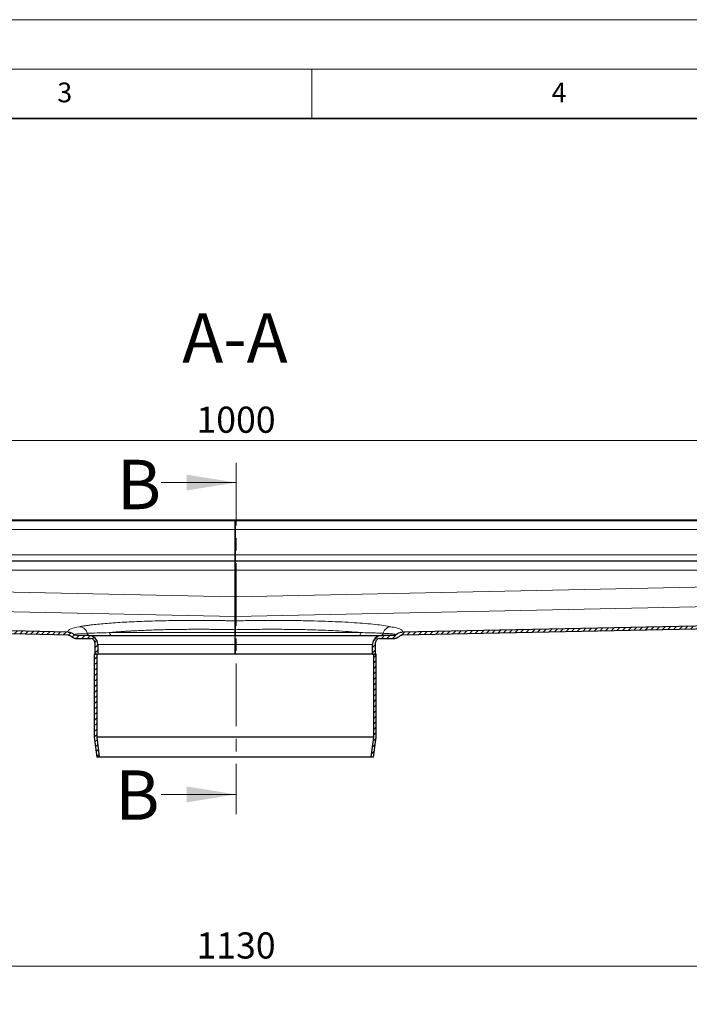
# Model space of a CAD drawing. Units: millimetres. Extents: x 0 to 420, y 0 to 297.
# Drawn here: x 135 to 203, y 197 to 297 of the extents above; entities that cross this region are included whole.
import ezdxf

# ---------------------------------------------------------------- set-up
doc = ezdxf.new("R2010")
doc.units = ezdxf.units.MM
doc.linetypes.add('CENTER', pattern=[10.16, 6.35, -1.27, 1.27, -1.27])
doc.styles.add('SLDTEXTSTYLE0', font='TXT', dxfattribs={"width": 0.605})
doc.dimstyles.new('SLDDIMSTYLE0', dxfattribs={"dimtxt": 2.568319, "dimasz": 2.5, "dimexe": 0, "dimexo": 0.0625, "dimgap": 0.64208, "dimtad": 1, "dimlfac": 5, "dimrnd": 1e-09, "dimzin": 12, "dimdsep": 46, "dimtxsty": 'SLDTEXTSTYLE0', "dimsah": 1, "dimcen": 0.09, "dimadec": 0, "dimazin": 3, "dimtfac": 1, "dimtdec": 3, "dimtofl": 0, "dimtmove": 0, "dimatfit": 3, "dimfxl": 0, "dimfrac": 2, "dimtolj": 1, "dimtzin": 12, "dimarcsym": 0})

# ---------------------------------------------------------------- blocks, each defined once
blk = doc.blocks.new('_D_3')
at = {"color": 7, "linetype": 'Continuous', "lineweight": 0}
for p, q in [((44.26, 171.794), (44.26, 202.197)), ((270.26, 171.794), (270.26, 202.197)), ((270.26, 201.197), (44.26, 201.197))]:
    blk.add_line(p, q, dxfattribs=at)
at = {"color": 7, "linetype": 'Continuous', "lineweight": 18}
for points in [[(44.26, 201.197), (46.76, 200.822), (46.76, 201.572)], [(270.26, 201.197), (267.76, 201.572), (267.76, 200.822)]]:
    blk.add_solid(points, dxfattribs=at)
at = {"color": 7, "linetype": 'Continuous', "lineweight": 18, "insert": (153.34, 204.607), "char_height": 2.6458, "attachment_point": 1, "style": 'SLDTEXTSTYLE0'}
blk.add_mtext('1130', dxfattribs=at)
blk = doc.blocks.new('_D_7')
at = {"color": 7, "linetype": 'Continuous', "lineweight": 0}
for p, q in [((57.26, 245.525), (57.26, 255.418)), ((257.26, 245.525), (257.26, 255.418)), ((57.26, 254.418), (257.26, 254.418))]:
    blk.add_line(p, q, dxfattribs=at)
at = {"color": 7, "linetype": 'Continuous', "lineweight": 18}
for points in [[(57.26, 254.418), (59.76, 254.043), (59.76, 254.793)], [(257.26, 254.418), (254.76, 254.793), (254.76, 254.043)]]:
    blk.add_solid(points, dxfattribs=at)
at = {"color": 7, "linetype": 'Continuous', "lineweight": 18, "insert": (153.34, 257.829), "char_height": 2.6458, "attachment_point": 1, "style": 'SLDTEXTSTYLE0'}
blk.add_mtext('1000', dxfattribs=at)

msp = doc.modelspace()

# ---------------------------------------------------------------- hatches: boundary and pattern name
at = {"linetype": 'Continuous', "lineweight": 18}
h = msp.add_hatch(dxfattribs=at)
h.set_pattern_fill('ANSI31', scale=0.125, style=0)
edge = h.paths.add_edge_path(flags=0)
edge.add_arc((142.6601, 233.9565), 0.4, 0, 90, ccw=False)
edge.add_line((143.0601, 233.9565), (143.0601, 232.7565))
edge.add_line((143.0601, 232.7565), (143.3601, 232.7565))
edge.add_line((143.3601, 232.7565), (143.3601, 233.7565))
edge.add_arc((142.4601, 233.7565), 0.9, 0, 90)
edge.add_line((142.4601, 234.6565), (141.1947, 234.6565))
edge.add_spline(control_points=[(141.1947, 234.6565), (141.1163, 234.6565), (141.0385, 234.6887), (140.983, 234.744)], knot_values=[0, 0, 0, 0, 1, 1, 1, 1], weights=[1, 1, 1, 1], degree=3, periodic=0)
edge.add_spline(control_points=[(140.983, 234.744), (140.9632, 234.7636), (140.9425, 234.7823), (140.921, 234.8), (140.8435, 234.8636), (140.754, 234.9147), (140.66, 234.9496), (140.5665, 234.9843), (140.466, 235.004), (140.3663, 235.0061)], knot_values=[0, 0, 0, 0, 0.0004177, 0.0004177, 0.0004177, 0.0019414, 0.0019414, 0.0019414, 0.0034562, 0.0034562, 0.0034562, 0.0034562], weights=[1, 1, 1, 1, 1, 1, 1, 1, 1, 1], degree=3, periodic=0)
edge.add_line((140.3663, 235.0061), (59.9601, 236.6588))
edge.add_spline(control_points=[(59.9601, 236.6588), (59.958, 236.5588), (59.956, 236.4589), (59.9539, 236.3589)], knot_values=[0, 0, 0, 0, 0.15, 0.15, 0.15, 0.15], weights=[1, 1, 1, 1], degree=3, periodic=0)
edge.add_line((59.9539, 236.3589), (140.3683, 234.706))
edge.add_spline(control_points=[(140.3683, 234.706), (140.4805, 234.7037), (140.5908, 234.6515), (140.6639, 234.5662)], knot_values=[0, 0, 0, 0, 0.5431562, 0.5431562, 0.5431562, 0.5431562], weights=[1, 1, 1, 1], degree=3, periodic=0)
edge.add_spline(control_points=[(140.6639, 234.5662), (140.7761, 234.4352), (140.9471, 234.3566), (141.1196, 234.3565)], knot_values=[0, 0, 0, 0, 1, 1, 1, 1], weights=[1, 1, 1, 1], degree=3, periodic=0)
edge.add_line((141.1196, 234.3565), (142.6601, 234.3565))
h = msp.add_hatch(dxfattribs=at)
h.set_pattern_fill('ANSI31', scale=0.125, style=0)
edge = h.paths.add_edge_path(flags=0)
edge.add_line((171.1601, 232.7565), (171.4601, 232.7565))
edge.add_line((171.4601, 232.7565), (171.4601, 233.9565))
edge.add_arc((171.8601, 233.9565), 0.4, 90, 180, ccw=False)
edge.add_line((171.8601, 234.3565), (173.4005, 234.3565))
edge.add_spline(control_points=[(173.4005, 234.3565), (173.573, 234.3566), (173.744, 234.4352), (173.8563, 234.5663)], knot_values=[0, 0, 0, 0, 1, 1, 1, 1], weights=[1, 1, 1, 1], degree=3, periodic=0)
edge.add_spline(control_points=[(173.8563, 234.5663), (173.9293, 234.6515), (174.0396, 234.7037), (174.1519, 234.706)], knot_values=[0, 0, 0, 0, 0.5431562, 0.5431562, 0.5431562, 0.5431562], weights=[1, 1, 1, 1], degree=3, periodic=0)
edge.add_line((174.1519, 234.706), (254.5662, 236.3589))
edge.add_spline(control_points=[(254.5662, 236.3589), (254.5642, 236.4589), (254.5621, 236.5588), (254.5601, 236.6588)], knot_values=[0, 0, 0, 0, 0.15, 0.15, 0.15, 0.15], weights=[1, 1, 1, 1], degree=3, periodic=0)
edge.add_line((254.5601, 236.6588), (174.1538, 235.0061))
edge.add_spline(control_points=[(174.1538, 235.0061), (174.126, 235.0055), (174.0982, 235.0036), (174.0706, 235.0004), (173.9709, 234.9887), (173.8721, 234.9597), (173.7817, 234.9162), (173.6918, 234.873), (173.6078, 234.8143), (173.5372, 234.744)], knot_values=[0, 0, 0, 0, 0.0004173, 0.0004173, 0.0004173, 0.0019412, 0.0019412, 0.0019412, 0.0034562, 0.0034562, 0.0034562, 0.0034562], weights=[1, 1, 1, 1, 1, 1, 1, 1, 1, 1], degree=3, periodic=0)
edge.add_spline(control_points=[(173.5372, 234.744), (173.4817, 234.6887), (173.4038, 234.6565), (173.3255, 234.6565)], knot_values=[0, 0, 0, 0, 1, 1, 1, 1], weights=[1, 1, 1, 1], degree=3, periodic=0)
edge.add_line((173.3255, 234.6565), (172.0601, 234.6565))
edge.add_arc((172.0601, 233.7565), 0.9, 90, 180)
edge.add_line((171.1601, 233.7565), (171.1601, 232.7565))
h = msp.add_hatch(dxfattribs=at)
h.set_pattern_fill('ANSI31', scale=0.125, style=0)
h.paths.add_polyline_path([(143.508, 222.3888), (143.2501, 224.3727), (143.2501, 232.7565), (143.0001, 232.7565), (143.0001, 224.3565), (143.2601, 222.3565)], flags=0)
h = msp.add_hatch(dxfattribs=at)
h.set_pattern_fill('ANSI31', scale=0.125, style=0)
h.paths.add_polyline_path([(171.2701, 224.3727), (171.0122, 222.3888), (171.2601, 222.3565), (171.5201, 224.3565), (171.5201, 232.7565), (171.2701, 232.7565)], flags=0)

# ---------------------------------------------------------------- linework, layer by layer
at = {"color": 7, "linetype": 'Continuous', "lineweight": 18}
for p, q in [((0, 297), (420, 297)), ((15, 292), (415, 292)), ((165, 292), (165, 287)), ((149.7583, 250.1436), (157.3583, 250.1436)), ((149.7583, 218.5756), (157.3583, 218.5756))]:
    msp.add_line(p, q, dxfattribs=at)
at = {"color": 7, "linetype": 'Continuous', "lineweight": 35}
msp.add_line((410, 287), (20, 287), dxfattribs=at)
at = {"color": 7, "linetype": 'CENTER', "lineweight": 18}
msp.add_line((157.3583, 252.1436), (157.3583, 216.5756), dxfattribs=at)
at = {"color": 7, "linetype": 'Continuous', "lineweight": 25}
for p, q in [((157.2601, 246.3246), (59.9601, 246.3246)), ((254.5601, 246.3246), (157.2601, 246.3246)), ((157.2601, 246.324), (157.2601, 246.3246)), ((157.2601, 246.3246), (157.2601, 246.324)), ((157.2601, 246.324), (157.2601, 246.2821)), ((157.2601, 246.2821), (157.2601, 246.324)), ((157.2601, 246.2821), (157.2601, 245.3826)), ((157.2601, 245.3826), (157.2601, 246.2821)), ((157.2601, 245.3826), (157.2601, 242.8359)), ((157.2601, 242.8359), (157.2601, 245.3826)), ((157.2601, 242.8359), (157.2601, 242.2363)), ((157.2601, 242.2363), (157.2601, 242.8359)), ((157.2601, 242.2363), (157.2601, 242.1821)), ((157.2601, 242.1821), (157.2601, 242.2363)), ((157.2601, 242.1821), (157.2601, 241.2826)), ((157.2601, 241.2826), (157.2601, 242.1821)), ((157.2601, 241.2826), (157.2601, 238.5889)), ((157.2601, 238.5889), (157.2601, 241.2826)), ((140.3683, 234.706), (59.9539, 236.3589)), ((140.3663, 235.0061), (59.9601, 236.6588)), ((157.2601, 236.5965), (157.2601, 236.1457)), ((157.2601, 236.1457), (157.2601, 236.5965)), ((254.5662, 236.3589), (174.1519, 234.706)), ((254.5601, 236.6588), (174.1538, 235.0061)), ((157.2564, 235.9201), (157.2601, 235.92)), ((157.2601, 235.92), (157.2638, 235.9201)), ((157.2601, 234.9565), (157.2601, 235.249)), ((157.2601, 235.249), (157.2601, 234.9565)), ((141.1196, 234.3565), (142.6601, 234.3565)), ((142.4601, 234.6565), (141.1947, 234.6565)), ((171.8601, 234.3565), (173.4005, 234.3565)), ((173.3255, 234.6565), (172.0601, 234.6565)), ((143.0601, 233.9565), (143.0601, 232.7565)), ((143.3601, 233.7565), (143.3601, 232.7565)), ((157.2601, 232.7565), (157.2601, 233.7565)), ((157.2601, 233.7565), (157.2601, 232.7565)), ((171.1601, 232.7565), (171.1601, 233.7565)), ((171.4601, 232.7565), (171.4601, 233.9565)), ((143.0001, 232.7565), (143.0001, 224.3565)), ((143.2501, 232.7565), (143.0001, 232.7565)), ((143.0601, 232.7565), (143.3601, 232.7565)), ((143.2501, 232.7565), (143.2501, 224.3727)), ((157.2601, 232.7565), (143.3601, 232.7565)), ((171.1601, 232.7565), (157.2601, 232.7565)), ((171.1601, 232.7565), (171.4601, 232.7565)), ((171.2701, 224.3727), (171.2701, 232.7565)), ((171.5201, 232.7565), (171.2701, 232.7565)), ((171.5201, 224.3565), (171.5201, 232.7565)), ((143.0001, 224.3565), (143.2601, 222.3565)), ((143.2501, 224.3727), (143.508, 222.3888)), ((171.2701, 224.3727), (143.2501, 224.3727)), ((171.0122, 222.3888), (171.2701, 224.3727)), ((171.2601, 222.3565), (171.5201, 224.3565)), ((143.508, 222.3888), (143.2601, 222.3565)), ((171.2601, 222.3565), (143.2601, 222.3565)), ((143.508, 222.3888), (171.0122, 222.3888)), ((171.2601, 222.3565), (171.0122, 222.3888))]:
    msp.add_line(p, q, dxfattribs=at)
at = {"color": 8, "linetype": 'Continuous', "lineweight": 18}
for p, q in [((59.9601, 246.324), (157.2601, 246.324)), ((157.2601, 246.2821), (59.9601, 246.2821)), ((157.2601, 246.324), (254.5601, 246.324)), ((254.5601, 246.2821), (157.2601, 246.2821)), ((59.9601, 245.3826), (157.2601, 245.3826)), ((157.2601, 245.3826), (254.5601, 245.3826)), ((59.9601, 242.8359), (157.2601, 242.8359)), ((59.9601, 242.2363), (157.2601, 242.2363)), ((157.2601, 242.8359), (254.5601, 242.8359)), ((157.2601, 242.2363), (254.5601, 242.2363)), ((157.2601, 242.1821), (59.9601, 242.1821)), ((59.9601, 241.2826), (157.2601, 241.2826)), ((254.5601, 242.1821), (157.2601, 242.1821)), ((157.2601, 241.2826), (254.5601, 241.2826)), ((157.2601, 238.5889), (59.9601, 240.5889)), ((254.5601, 240.5889), (157.2601, 238.5889)), ((59.9601, 238.5965), (157.2601, 236.5965)), ((157.2601, 236.5965), (254.5601, 238.5965)), ((140.3624, 235.0084), (59.9601, 236.6611)), ((254.5601, 236.6611), (174.1578, 235.0084)), ((157.2601, 234.9565), (144.5526, 234.9565)), ((169.9676, 234.9565), (157.2601, 234.9565)), ((173.5372, 234.744), (173.537, 234.7454)), ((174.1578, 235.0084), (174.1538, 235.0061)), ((143.3601, 233.7565), (157.2601, 233.7565)), ((157.2601, 233.7565), (171.1601, 233.7565))]:
    msp.add_line(p, q, dxfattribs=at)
at = {"color": 7, "linetype": 'Continuous', "lineweight": 25}
for centre, radius, start, end in [((142.4601, 233.7565), 0.9, 0, 90), ((142.6601, 233.9565), 0.4, 0, 90), ((172.0601, 233.7565), 0.9, 90, 180), ((171.8601, 233.9565), 0.4, 90, 180)]:
    msp.add_arc(centre, radius, start, end, dxfattribs=at)
for points, knots in [([(157.2601, 236.5965), (157.2601, 236.6355), (157.2601, 236.7135), (157.2601, 237.0853), (157.2601, 237.6114), (157.2601, 238.1488), (157.2601, 238.4808), (157.2601, 238.5889)], [0, 0, 0, 0, 0.2178704, 0.4357408, 0.6630212, 0.8903015, 1, 1, 1, 1]), ([(157.2601, 238.5889), (157.2601, 238.4642), (157.2601, 238.3415), (157.2601, 238.16), (157.2601, 238.1), (157.2601, 237.9808), (157.2601, 237.9215), (157.2601, 237.7484), (157.2601, 237.6383), (157.2601, 237.4288), (157.2601, 237.3287), (157.2601, 237.147), (157.2601, 237.0643), (157.2601, 236.9529), (157.2601, 236.9177), (157.2601, 236.8527), (157.2601, 236.8229), (157.2601, 236.7412), (157.2601, 236.697), (157.2601, 236.6467), (157.2601, 236.6326), (157.2601, 236.6103), (157.2601, 236.602), (157.2601, 236.5965)], [0, 0, 0, 0, 0.125, 0.125, 0.1875, 0.1875, 0.25, 0.25, 0.375, 0.375, 0.5, 0.5, 0.625, 0.625, 0.6875, 0.6875, 0.75, 0.75, 0.875, 0.875, 0.9375, 0.9375, 1, 1, 1, 1]), ([(157.2564, 235.9201), (157.2576, 235.985), (157.2585, 236.0362), (157.2598, 236.1132), (157.2601, 236.1373), (157.2601, 236.1457)], [0, 0, 0, 0, 0.5, 0.5, 1, 1, 1, 1]), ([(157.2601, 236.1457), (157.2603, 236.1277), (157.2606, 236.0935), (157.2627, 235.9758), (157.2638, 235.9201)], [0, 0, 0, 0, 0.527253, 1, 1, 1, 1]), ([(157.2601, 235.249), (157.2601, 235.3502), (157.2601, 235.5525), (157.2601, 235.7789), (157.2601, 235.8851), (157.2601, 235.92)], [0, 0, 0, 0, 0.4023516, 0.8040541, 1, 1, 1, 1]), ([(157.2601, 235.92), (157.2601, 235.8775), (157.2601, 235.8306), (157.2601, 235.729), (157.2601, 235.6735), (157.2601, 235.5587), (157.2601, 235.4992), (157.2601, 235.376), (157.2601, 235.3125), (157.2601, 235.249)], [0, 0, 0, 0, 0.25, 0.25, 0.5, 0.5, 0.75, 0.75, 1, 1, 1, 1]), ([(140.3663, 235.0061), (140.424, 235.0049), (140.4806, 234.998), (140.5917, 234.9738), (140.6468, 234.9562), (140.7522, 234.9115), (140.8023, 234.8845), (140.8971, 234.8212), (140.9421, 234.7847), (140.983, 234.744)], [0, 0, 0, 0, 0.25, 0.25, 0.5, 0.5, 0.75, 0.75, 1, 1, 1, 1]), ([(142.4601, 234.6565), (142.4603, 234.6565), (142.4606, 234.6565), (142.4636, 234.6565), (142.4684, 234.6565), (142.4752, 234.6565), (142.4839, 234.6565), (142.4945, 234.6565), (142.507, 234.6565), (142.5215, 234.6565), (142.5379, 234.6565), (142.5563, 234.6565), (142.5765, 234.6565), (142.5987, 234.6565), (142.6229, 234.6565), (142.6489, 234.6565), (142.6769, 234.6565), (142.7385, 234.6565), (142.8472, 234.6565), (143.0274, 234.6565), (143.2427, 234.6565), (143.4954, 234.6565), (143.7838, 234.6565), (144.2193, 234.6565), (144.8538, 234.6565), (145.7513, 234.6565), (146.7762, 234.6565), (147.913, 234.6565), (149.1427, 234.6565), (150.2303, 234.6565), (151.1271, 234.6565), (151.8053, 234.6565), (152.4923, 234.6565), (153.1803, 234.6565), (153.8722, 234.6565), (154.4454, 234.6565), (154.9008, 234.6565), (155.2357, 234.6565), (155.5714, 234.6565), (155.9077, 234.6565), (156.2448, 234.6565), (156.5826, 234.6565), (156.9211, 234.6565), (157.147, 234.6565), (157.2601, 234.6565)], [0, 0, 0, 0, 0.0072983, 0.0145901, 0.0218762, 0.0291576, 0.0364352, 0.04371, 0.050983, 0.0582552, 0.0655273, 0.0728006, 0.0800757, 0.0873539, 0.0946359, 0.1019228, 0.1092155, 0.1165149, 0.1470013, 0.1774922, 0.2087531, 0.2400183, 0.2719275, 0.3038412, 0.3686514, 0.434151, 0.5000009, 0.5658509, 0.6313505, 0.6961607, 0.7280699, 0.7599836, 0.7912444, 0.8225097, 0.8529961, 0.883487, 0.8980774, 0.912645, 0.9271974, 0.9417424, 0.9562875, 0.9708403, 0.9854086, 1, 1, 1, 1]), ([(157.2601, 234.6565), (157.2601, 234.6598), (157.2601, 234.6665), (157.2601, 234.7182), (157.2601, 234.7943), (157.2601, 234.8787), (157.2601, 234.9344), (157.2601, 234.9565)], [0, 0, 0, 0, 0.2146939, 0.4293877, 0.6440816, 0.8587754, 1, 1, 1, 1]), ([(157.2601, 234.9565), (157.2601, 234.9367), (157.2601, 234.9172), (157.2601, 234.8789), (157.2601, 234.8599), (157.2601, 234.8236), (157.2601, 234.8063), (157.2601, 234.7737), (157.2601, 234.7583), (157.2601, 234.7168), (157.2601, 234.6944), (157.2601, 234.6645), (157.2601, 234.6565), (157.2601, 234.6565)], [0, 0, 0, 0, 0.125, 0.125, 0.25, 0.25, 0.375, 0.375, 0.5, 0.5, 0.75, 0.75, 1, 1, 1, 1]), ([(157.2601, 233.7565), (157.2601, 233.8577), (157.2601, 234.0601), (157.2601, 234.3298), (157.2601, 234.5333), (157.2601, 234.6412), (157.2601, 234.6522), (157.2601, 234.6565)], [0, 0, 0, 0, 0.21469386, 0.42938772, 0.64408158, 0.85877544, 1, 1, 1, 1]), ([(157.2601, 234.6565), (157.7114, 234.6565), (158.6142, 234.6565), (159.9778, 234.6565), (161.3503, 234.6565), (162.7262, 234.6565), (164.0761, 234.6565), (165.3774, 234.6565), (166.6072, 234.6565), (167.7439, 234.6565), (168.7688, 234.6565), (169.6663, 234.6565), (170.4255, 234.6565), (171.0397, 234.6565), (171.5083, 234.6565), (171.8288, 234.6565), (172.0245, 234.6565), (172.0482, 234.6565), (172.0601, 234.6565)], [0, 0, 0, 0, 0.0582474, 0.1164971, 0.1774686, 0.2399878, 0.3038027, 0.3686253, 0.4341375, 0.5, 0.5658625, 0.6313747, 0.6961973, 0.7600122, 0.8225314, 0.8835029, 0.9417492, 1, 1, 1, 1]), ([(157.2601, 233.7565), (157.2601, 233.816), (157.2601, 233.8744), (157.2601, 233.9893), (157.2601, 234.0465), (157.2601, 234.1554), (157.2601, 234.2071), (157.2601, 234.3049), (157.2601, 234.3512), (157.2601, 234.4342), (157.2601, 234.4715), (157.2601, 234.5373), (157.2601, 234.5653), (157.2601, 234.6102), (157.2601, 234.6275), (157.2601, 234.6507), (157.2601, 234.6565), (157.2601, 234.6565)], [0, 0, 0, 0, 0.125, 0.125, 0.25, 0.25, 0.375, 0.375, 0.5, 0.5, 0.625, 0.625, 0.75, 0.75, 0.875, 0.875, 1, 1, 1, 1]), ([(173.5372, 234.744), (173.5068, 234.72), (173.4497, 234.675), (173.371, 234.6575), (173.3315, 234.6567), (173.3255, 234.6565)], [0, 0, 0, 0, 0.4920244, 0.9224658, 1, 1, 1, 1]), ([(173.8563, 234.5663), (173.8122, 234.5238), (173.7202, 234.4352), (173.556, 234.3678), (173.4452, 234.3598), (173.4005, 234.3565)], [0, 0, 0, 0, 0.3541924, 0.739989, 1, 1, 1, 1]), ([(173.5372, 234.744), (173.6152, 234.8073), (173.7716, 234.9343), (173.9982, 234.9979), (174.1261, 235.0046), (174.1538, 235.0061)], [0, 0, 0, 0, 0.43762063, 0.87789307, 1, 1, 1, 1]), ([(173.8563, 234.5662), (173.8879, 234.5964), (173.9519, 234.6574), (174.0598, 234.6986), (174.1279, 234.7041), (174.1519, 234.706)], [0, 0, 0, 0, 0.3888163, 0.7854533, 1, 1, 1, 1])]:
    msp.add_open_spline(points, degree=3, knots=knots, dxfattribs=at)
at = {"color": 8, "linetype": 'Continuous', "lineweight": 18}
for points, knots in [([(141.5139, 235.5529), (141.1475, 235.4842), (140.665, 235.3609), (140.3412, 235.1748), (140.3245, 235.0648), (140.3624, 235.0084)], [-13.6936683, -13.6936683, -13.6936683, -13.6936683, -12.271542, -11.3234578, -10.3753735, -10.3753735, -10.3753735, -10.3753735]), ([(157.2601, 236.1457), (157.196, 236.147), (157.0679, 236.1496), (156.8758, 236.1532), (156.6838, 236.1567), (156.4918, 236.16), (156.3, 236.163), (156.1082, 236.1659), (155.9165, 236.1686), (155.7249, 236.1711), (155.5334, 236.1734), (155.342, 236.1755), (155.1506, 236.1775), (154.9594, 236.1792), (154.4192, 236.1836), (153.5358, 236.1874), (152.3258, 236.1845), (151.1408, 236.1733), (149.9872, 236.1538), (148.8722, 236.1264), (147.8039, 236.0911), (146.7865, 236.048), (145.824, 235.9973), (144.9221, 235.9394), (144.0883, 235.8746), (143.3265, 235.8034), (142.8031, 235.7444), (142.4686, 235.7017), (142.2921, 235.678), (142.1224, 235.6538), (141.9596, 235.6292), (141.8039, 235.6042), (141.6545, 235.5788), (141.5607, 235.5615), (141.5139, 235.5529)], [0, 0, 0, 0, 0.0095863, 0.0191695, 0.0287508, 0.0383314, 0.0479126, 0.0574955, 0.0670815, 0.0766717, 0.0862674, 0.0958697, 0.10548, 0.1150993, 0.124729, 0.187124, 0.2493688, 0.3117275, 0.3743728, 0.4369366, 0.4993005, 0.5617154, 0.6243601, 0.6871023, 0.7496193, 0.811962, 0.8745147, 0.892519, 0.9104843, 0.9284184, 0.9463292, 0.9642244, 0.9821121, 1, 1, 1, 1]), ([(142.2923, 234.8815), (142.2516, 235.0333), (142.0639, 235.3748), (141.7188, 235.5413), (141.5139, 235.5529)], [0.16688803, 0.16688803, 0.16688803, 0.16688803, 0.51199607, 1, 1, 1, 1]), ([(144.5526, 234.9565), (144.5912, 234.9602), (144.6684, 234.9675), (144.7862, 234.9782), (144.9053, 234.9887), (145.0258, 234.9991), (145.1477, 235.0092), (145.271, 235.0192), (145.3956, 235.029), (145.5214, 235.0387), (145.6486, 235.0481), (145.777, 235.0574), (145.9067, 235.0665), (146.0375, 235.0753), (146.1696, 235.0841), (146.3028, 235.0926), (146.4371, 235.1009), (146.5725, 235.1091), (146.709, 235.1171), (146.8466, 235.1249), (146.9852, 235.1325), (147.3165, 235.1502), (147.8523, 235.176), (148.6126, 235.2065), (149.3963, 235.2324), (150.2055, 235.2536), (151.0384, 235.27), (151.8929, 235.2817), (152.7615, 235.2885), (153.4559, 235.2901), (153.9673, 235.2893), (154.2919, 235.2881), (154.618, 235.2863), (154.9453, 235.2839), (155.2737, 235.2808), (155.6031, 235.2771), (155.9334, 235.2728), (156.2644, 235.2678), (156.5959, 235.2622), (156.9279, 235.256), (157.1493, 235.2513), (157.2601, 235.249)], [0, 0, 0, 0, 0.0127537, 0.0254841, 0.0381912, 0.0508749, 0.0635353, 0.0761724, 0.0887863, 0.1013768, 0.1139441, 0.1264881, 0.1390088, 0.1515063, 0.1639806, 0.1764317, 0.1888595, 0.2012642, 0.2136456, 0.2260039, 0.238339, 0.250651, 0.3136298, 0.376275, 0.4385882, 0.500571, 0.5633634, 0.6259427, 0.6883106, 0.7504688, 0.7730993, 0.7957404, 0.8183921, 0.8410546, 0.8637279, 0.8864121, 0.9091074, 0.9318137, 0.9545312, 0.9772599, 1, 1, 1, 1]), ([(173.0063, 235.5529), (172.7765, 235.5925), (172.3166, 235.6717), (171.4414, 235.7788), (170.4413, 235.8755), (169.3126, 235.9604), (168.0701, 236.0329), (166.7207, 236.0921), (165.2815, 236.1377), (163.7675, 236.1688), (162.1938, 236.1855), (160.5748, 236.1874), (158.9249, 236.1757), (157.815, 236.1557), (157.2601, 236.1457)], [0, 0, 0, 0, 0.0833758, 0.1668574, 0.2506283, 0.3337781, 0.4172075, 0.5007882, 0.5843808, 0.6676548, 0.750809, 0.8339416, 0.9169831, 1, 1, 1, 1]), ([(169.9676, 234.9565), (169.5696, 234.9913), (168.7839, 235.0601), (167.5625, 235.1337), (166.4238, 235.1872), (165.3887, 235.225), (164.1347, 235.2592), (162.6371, 235.2841), (160.8834, 235.2925), (159.0833, 235.283), (157.8679, 235.2603), (157.2601, 235.249)], [0, 0, 0, 0, 0.1266286, 0.2500527, 0.3344687, 0.4181617, 0.5011354, 0.6258024, 0.7504929, 0.8752208, 1, 1, 1, 1]), ([(173.0063, 235.5529), (172.9189, 235.5392), (172.7442, 235.5117), (172.5117, 235.362), (172.3254, 235.1493), (172.2604, 234.9708), (172.2278, 234.8815)], [0, 0, 0, 0, 0.2502191, 0.5000864, 0.750023, 1, 1, 1, 1]), ([(174.1578, 235.0084), (174.1707, 235.0571), (174.1965, 235.1547), (173.979, 235.295), (173.6037, 235.4294), (173.2052, 235.5118), (173.0063, 235.5529)], [0, 0, 0, 0, 0.2495042, 0.5003536, 0.7505219, 1, 1, 1, 1]), ([(140.3624, 235.0084), (140.4201, 235.0044), (140.5355, 234.9963), (140.7002, 234.9413), (140.827, 234.8781), (140.8894, 234.8238), (140.9083, 234.8073)], [0, 0, 0, 0, 0.29098826, 0.58197584, 0.87294622, 1, 1, 1, 1]), ([(140.3663, 235.0061), (140.3662, 235.0062), (140.3658, 235.0064), (140.3635, 235.0077), (140.3624, 235.0084)], [0, 0, 0, 0, 0.4992812, 1, 1, 1, 1]), ([(142.2923, 234.8815), (142.3096, 234.8086), (142.3856, 234.6947), (142.5063, 234.6565), (142.558, 234.6565)], [0, 0, 0, 0, 0.5714286, 1, 1, 1, 1]), ([(144.7879, 234.6565), (144.7351, 234.6565), (144.6117, 234.7114), (144.5526, 234.8668), (144.5526, 234.9565)], [0, 0, 0, 0, 0.4285714, 1, 1, 1, 1]), ([(172.2278, 234.8815), (172.0204, 234.8907), (171.6055, 234.909), (170.8495, 234.9342), (170.2616, 234.9491), (169.9676, 234.9565)], [0, 0, 0, 0, 0.3331783, 0.666533, 1, 1, 1, 1]), ([(171.9622, 234.6565), (171.9924, 234.6597), (172.0527, 234.6661), (172.1329, 234.7155), (172.1965, 234.7883), (172.2174, 234.8505), (172.2278, 234.8815)], [0, 0, 0, 0, 0.2502368, 0.5000743, 0.750036, 1, 1, 1, 1]), ([(173.537, 234.7454), (173.5185, 234.7575), (173.4813, 234.7817), (173.2181, 234.8167), (172.8206, 234.8504), (172.4255, 234.8712), (172.2278, 234.8815)], [0, 0, 0, 0, 0.2494708, 0.4993665, 0.7495872, 1, 1, 1, 1]), ([(174.1578, 235.0084), (174.1001, 235.0042), (173.9849, 234.9958), (173.8198, 234.941), (173.6658, 234.8606), (173.58, 234.7838), (173.537, 234.7454)], [0, 0, 0, 0, 0.24995534, 0.49999998, 0.75004507, 1, 1, 1, 1])]:
    msp.add_open_spline(points, degree=3, knots=knots, dxfattribs=at)
at = {"color": 7, "linetype": 'Continuous', "lineweight": 25}
for points in [[(140.3683, 234.706), (140.4805, 234.7037), (140.5908, 234.6515), (140.6639, 234.5662)], [(141.1196, 234.3565), (140.9471, 234.3566), (140.7761, 234.4352), (140.6639, 234.5663)], [(141.1947, 234.6565), (141.1163, 234.6565), (141.0385, 234.6887), (140.983, 234.744)]]:
    msp.add_open_spline(points, degree=3, dxfattribs=at)
at = {"color": 8, "linetype": 'Continuous', "lineweight": 18}
for points in [[(140.9831, 234.7454), (140.983, 234.7444), (140.983, 234.744), (140.983, 234.744)], [(142.2923, 234.8815), (141.4451, 234.841), (140.9944, 234.794), (140.9831, 234.7454)], [(141.1962, 234.6565), (141.1172, 234.6565), (141.0387, 234.6893), (140.9831, 234.7454)], [(144.5526, 234.9565), (143.6397, 234.9349), (142.8804, 234.9095), (142.2923, 234.8815)], [(169.9676, 234.9565), (169.964, 234.9172), (169.9569, 234.8386), (169.9025, 234.7394), (169.8247, 234.6701), (169.7631, 234.661), (169.7322, 234.6565)]]:
    msp.add_open_spline(points, degree=3, dxfattribs=at)
at = {"color": 7, "linetype": 'Continuous', "lineweight": 18}
for points in [[(157.3583, 250.1436), (152.3583, 250.9436), (152.3583, 249.3436)], [(157.3583, 218.5756), (152.3583, 219.3756), (152.3583, 217.7756)]]:
    msp.add_solid(points, dxfattribs=at)

# ---------------------------------------------------------------- texts
at = {"color": 7, "linetype": 'Continuous', "lineweight": 18, "char_height": 2, "attachment_point": 2, "style": 'SLDTEXTSTYLE0'}
for s, insert in [('3', (140.0166, 290.6379)), ('4', (190.03, 290.6343))]:
    msp.add_mtext(s, dxfattribs=dict(at, insert=insert))
at = {"color": 7, "linetype": 'Continuous', "lineweight": 0, "insert": (157.2375, 267.2894), "char_height": 5, "attachment_point": 2, "style": 'SLDTEXTSTYLE0'}
msp.add_mtext('A-A', dxfattribs=at)
at = {"color": 7, "linetype": 'Continuous', "char_height": 5, "attachment_point": 1, "style": 'SLDTEXTSTYLE0'}
for insert in [(145.2903, 252.4477), (145.1284, 221.0069)]:
    msp.add_mtext('B', dxfattribs=dict(at, insert=insert))

# ---------------------------------------------------------------- dimensions: what is measured, and where the dimension line sits
at = {"color": 7, "linetype": 'Continuous', "lineweight": 18}
dim = msp.add_linear_dim(base=(257.2601, 254.4184), p1=(57.2601, 245.4246), p2=(257.2601, 245.4246), angle=0, dimstyle='SLDDIMSTYLE0', dxfattribs=at)
dim.commit()
dim.dimension.update_dxf_attribs({"geometry": '_D_7', "text_midpoint": (157.2601, 254.4184), "dimtype": 160})
dim = msp.add_linear_dim(base=(44.2601, 201.1967), p1=(270.2601, 171.6941), p2=(44.2601, 171.6941), dimstyle='SLDDIMSTYLE0', dxfattribs=at)
dim.commit()
dim.dimension.update_dxf_attribs({"geometry": '_D_3', "text_midpoint": (157.2601, 201.1967), "dimtype": 160})

doc.saveas('drawing.dxf')
